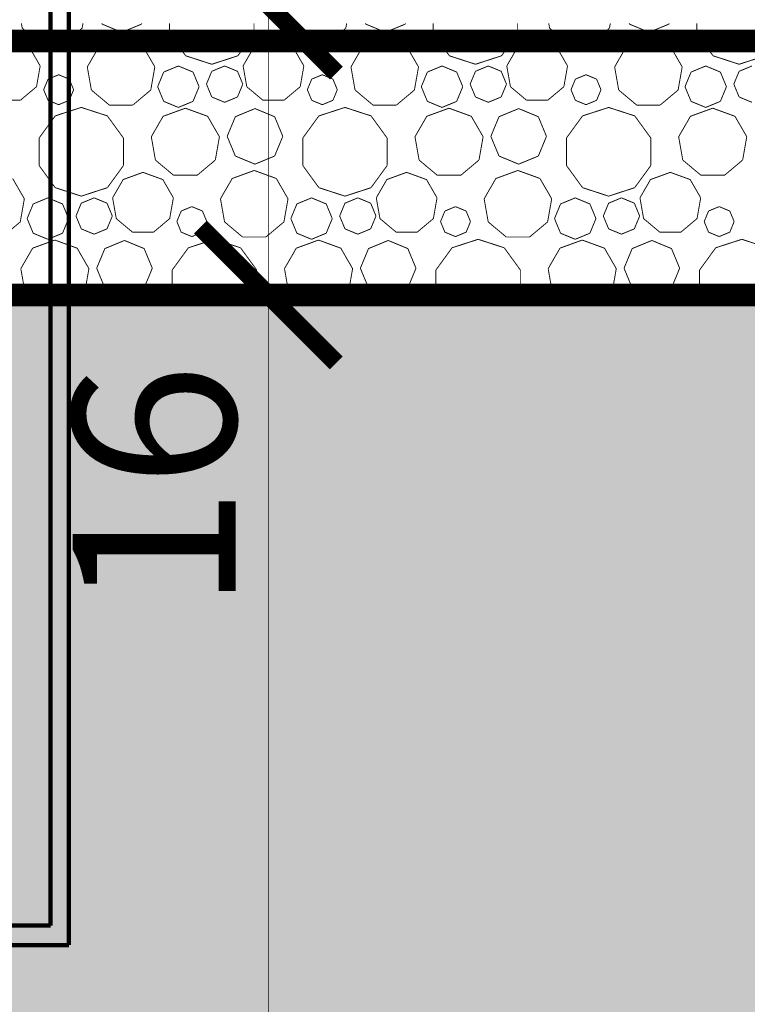
# Model space of a CAD drawing. Units: inches. Extents: x -5 to 28.7, y -1.7 to 18.5.
# Drawn here: x 0.7 to 1.1, y 1.7 to 2.2 of the extents above; entities that cross this region are included whole.
import ezdxf

# ---------------------------------------------------------------- set-up
doc = ezdxf.new("R2010")
doc.units = ezdxf.units.IN
doc.header["$MEASUREMENT"] = 0
doc.linetypes.add('Szaggatott', pattern=[0.1, 0.065, -0.035])
for name, color, linetype in [(' méretezés', 7, 'Continuous'), ('falak', 7, 'Continuous'), ('Kitöltések', 7, 'Continuous')]:
    doc.layers.add(name, color=color, linetype=linetype)
doc.styles.add('ELKÉSZÜLT_STÍLUS_14', font='ARIAL.TTF')
doc.styles.add('ELKÉSZÜLT_STÍLUS_15', font='ARIAL.TTF')
doc.linetypes.add('Hullám másolata', pattern='A,0,[2,Pihenő-gk homlokzatok1.Shx,S=0.000396825,R=0,X=0,Y=0],-0.05,0', length=0.05)
doc.dimstyles.new('Dimstyle_10', dxfattribs={"dimtxt": 0.09, "dimasz": 0.07125, "dimexe": 0.18, "dimexo": 0.2, "dimgap": 0.09, "dimtad": 1, "dimzin": 0, "dimdsep": 46, "dimtxsty": 'ELKÉSZÜLT_STÍLUS_15', "dimblk": 'ARROWHEAD_6', "dimblk1": 'ARROWHEAD_6', "dimblk2": 'ARROWHEAD_6', "dimcen": 0.09, "dimclrd": 161, "dimclre": 161, "dimclrt": 5, "dimazin": 0, "dimtfac": 1, "dimtdec": 4, "dimtmove": 0, "dimatfit": 3, "dimfxl": 0, "dimtolj": 1, "dimtzin": 0, "dimarcsym": 0})

# ---------------------------------------------------------------- blocks, each defined once
blk = doc.blocks.new('*X12')
at = {"layer": 'Kitöltések', "color": 7, "linetype": 'Continuous', "const_width": 0.0005}
for points in [[(0.66909, 2.23039), (0.66956, 2.22771)], [(0.70261, 2.22771), (0.70308, 2.23039)], [(0.71346, 2.23039), (0.71365, 2.22993)], [(0.71365, 2.22993), (0.7245, 2.22544)], [(0.7245, 2.22544), (0.73535, 2.22993)], [(0.73535, 2.22993), (0.73554, 2.23039)], [(0.75086, 2.23039), (0.75086, 2.2247)], [(0.79743, 2.2247), (0.79743, 2.23039)], [(0.81457, 2.23039), (0.81504, 2.22771)], [(0.8481, 2.22771), (0.84857, 2.23039)], [(0.85895, 2.23039), (0.85914, 2.22993)], [(0.85914, 2.22993), (0.86998, 2.22544)], [(0.86998, 2.22544), (0.88083, 2.22993)], [(0.88083, 2.22993), (0.88102, 2.23039)], [(0.89634, 2.23039), (0.89634, 2.2247)], [(0.94291, 2.2247), (0.94291, 2.23039)], [(0.96006, 2.23039), (0.96053, 2.22771)], [(0.99358, 2.22771), (0.99405, 2.23039)], [(1.00443, 2.23039), (1.00462, 2.22993)], [(1.00462, 2.22993), (1.01547, 2.22544)], [(1.01547, 2.22544), (1.02632, 2.22993)], [(1.02632, 2.22993), (1.0265, 2.23039)], [(1.04182, 2.23039), (1.04182, 2.2247)], [(0.66956, 2.22771), (0.67956, 2.21932)], [(0.69261, 2.21932), (0.70261, 2.22771)], [(0.75086, 2.2247), (0.75975, 2.21246)], [(0.78854, 2.21246), (0.79743, 2.2247)], [(0.81504, 2.22771), (0.82504, 2.21932)], [(0.8381, 2.21932), (0.8481, 2.22771)], [(0.89634, 2.2247), (0.90524, 2.21246)], [(0.93402, 2.21246), (0.94291, 2.2247)], [(0.96053, 2.22771), (0.97053, 2.21932)], [(0.98358, 2.21932), (0.99358, 2.22771)], [(1.04182, 2.2247), (1.05072, 2.21246)], [(0.67364, 2.21694), (0.6627, 2.22092)], [(0.67956, 2.21932), (0.69261, 2.21932)], [(0.71193, 2.21753), (0.70546, 2.20632)], [(0.72409, 2.22196), (0.71193, 2.21753)], [(0.73626, 2.21753), (0.72409, 2.22196)], [(0.74273, 2.20632), (0.73626, 2.21753)], [(0.80819, 2.22092), (0.79724, 2.21694)], [(0.81913, 2.21694), (0.80819, 2.22092)], [(0.82504, 2.21932), (0.8381, 2.21932)], [(0.85741, 2.21753), (0.85094, 2.20632)], [(0.86958, 2.22196), (0.85741, 2.21753)], [(0.88174, 2.21753), (0.86958, 2.22196)], [(0.88821, 2.20632), (0.88174, 2.21753)], [(0.95367, 2.22092), (0.94273, 2.21694)], [(0.96461, 2.21694), (0.95367, 2.22092)], [(0.97053, 2.21932), (0.98358, 2.21932)], [(1.0029, 2.21753), (0.99642, 2.20632)], [(1.01506, 2.22196), (1.0029, 2.21753)], [(1.02722, 2.21753), (1.01506, 2.22196)], [(1.0337, 2.20632), (1.02722, 2.21753)], [(0.67946, 2.20686), (0.67364, 2.21694)], [(0.75975, 2.21246), (0.77414, 2.20778)], [(0.77414, 2.20778), (0.78854, 2.21246)], [(0.79724, 2.21694), (0.79142, 2.20686)], [(0.82495, 2.20686), (0.81913, 2.21694)], [(0.90524, 2.21246), (0.91963, 2.20778)], [(0.91963, 2.20778), (0.93402, 2.21246)], [(0.94273, 2.21694), (0.93691, 2.20686)], [(0.97043, 2.20686), (0.96461, 2.21694)], [(1.05072, 2.21246), (1.06511, 2.20778)], [(1.06511, 2.20778), (1.0795, 2.21246)], [(0.67744, 2.19539), (0.67946, 2.20686)], [(0.75571, 2.20683), (0.74762, 2.20348)], [(0.76379, 2.20348), (0.75571, 2.20683)], [(0.78124, 2.20684), (0.77414, 2.2039)], [(0.78833, 2.2039), (0.78124, 2.20684)], [(0.79142, 2.20686), (0.79345, 2.19539)], [(0.82293, 2.19539), (0.82495, 2.20686)], [(0.90119, 2.20683), (0.8931, 2.20348)], [(0.90927, 2.20348), (0.90119, 2.20683)], [(0.92672, 2.20684), (0.91963, 2.2039)], [(0.93381, 2.2039), (0.92672, 2.20684)], [(0.93691, 2.20686), (0.93893, 2.19539)], [(0.96841, 2.19539), (0.97043, 2.20686)], [(1.04667, 2.20683), (1.03859, 2.20348)], [(1.05476, 2.20348), (1.04667, 2.20683)], [(1.0722, 2.20684), (1.06511, 2.2039)], [(0.68965, 2.202), (0.6838, 2.19958)], [(0.6955, 2.19958), (0.68965, 2.202)], [(0.70546, 2.20632), (0.7077, 2.19357)], [(0.74048, 2.19357), (0.74273, 2.20632)], [(0.74762, 2.20348), (0.74427, 2.19539)], [(0.76714, 2.19539), (0.76379, 2.20348)], [(0.77414, 2.2039), (0.77121, 2.19681)], [(0.79127, 2.19681), (0.78833, 2.2039)], [(0.83513, 2.202), (0.82929, 2.19958)], [(0.84098, 2.19958), (0.83513, 2.202)], [(0.85094, 2.20632), (0.85319, 2.19357)], [(0.88596, 2.19357), (0.88821, 2.20632)], [(0.8931, 2.20348), (0.88975, 2.19539)], [(0.91262, 2.19539), (0.90927, 2.20348)], [(0.91963, 2.2039), (0.91669, 2.19681)], [(0.93675, 2.19681), (0.93381, 2.2039)], [(0.98062, 2.202), (0.97477, 2.19958)], [(0.98647, 2.19958), (0.98062, 2.202)], [(0.99642, 2.20632), (0.99867, 2.19357)], [(1.03145, 2.19357), (1.0337, 2.20632)], [(1.03859, 2.20348), (1.03524, 2.19539)], [(1.05811, 2.19539), (1.05476, 2.20348)], [(1.06511, 2.2039), (1.06217, 2.19681)], [(0.6838, 2.19958), (0.68138, 2.19373)], [(0.69792, 2.19373), (0.6955, 2.19958)], [(0.77121, 2.19681), (0.77414, 2.18972)], [(0.78833, 2.18972), (0.79127, 2.19681)], [(0.82929, 2.19958), (0.82686, 2.19373)], [(0.84341, 2.19373), (0.84098, 2.19958)], [(0.91669, 2.19681), (0.91963, 2.18972)], [(0.93381, 2.18972), (0.93675, 2.19681)], [(0.97477, 2.19958), (0.97235, 2.19373)], [(0.98889, 2.19373), (0.98647, 2.19958)], [(1.06217, 2.19681), (1.06511, 2.18972)], [(0.66852, 2.18791), (0.67744, 2.19539)], [(0.68138, 2.19373), (0.6838, 2.18788)], [(0.6955, 2.18788), (0.69792, 2.19373)], [(0.7077, 2.19357), (0.71762, 2.18525)], [(0.73057, 2.18525), (0.74048, 2.19357)], [(0.74427, 2.19539), (0.74762, 2.1873)], [(0.76379, 2.1873), (0.76714, 2.19539)], [(0.79345, 2.19539), (0.80236, 2.18791)], [(0.81401, 2.18791), (0.82293, 2.19539)], [(0.82686, 2.19373), (0.82929, 2.18788)], [(0.84098, 2.18788), (0.84341, 2.19373)], [(0.85319, 2.19357), (0.8631, 2.18525)], [(0.87605, 2.18525), (0.88596, 2.19357)], [(0.88975, 2.19539), (0.8931, 2.1873)], [(0.90927, 2.1873), (0.91262, 2.19539)], [(0.93893, 2.19539), (0.94785, 2.18791)], [(0.95949, 2.18791), (0.96841, 2.19539)], [(0.97235, 2.19373), (0.97477, 2.18788)], [(0.98647, 2.18788), (0.98889, 2.19373)], [(0.99867, 2.19357), (1.00859, 2.18525)], [(1.02153, 2.18525), (1.03145, 2.19357)], [(1.03524, 2.19539), (1.03859, 2.1873)], [(1.05476, 2.1873), (1.05811, 2.19539)], [(0.65688, 2.18791), (0.66852, 2.18791)], [(0.6838, 2.18788), (0.68965, 2.18546)], [(0.68965, 2.18546), (0.6955, 2.18788)], [(0.71762, 2.18525), (0.73057, 2.18525)], [(0.74762, 2.1873), (0.75571, 2.18395)], [(0.75571, 2.18395), (0.76379, 2.1873)], [(0.77414, 2.18972), (0.78124, 2.18678)], [(0.78124, 2.18678), (0.78833, 2.18972)], [(0.80236, 2.18791), (0.81401, 2.18791)], [(0.82929, 2.18788), (0.83513, 2.18546)], [(0.83513, 2.18546), (0.84098, 2.18788)], [(0.8631, 2.18525), (0.87605, 2.18525)], [(0.8931, 2.1873), (0.90119, 2.18395)], [(0.90119, 2.18395), (0.90927, 2.1873)], [(0.91963, 2.18972), (0.92672, 2.18678)], [(0.92672, 2.18678), (0.93381, 2.18972)], [(0.94785, 2.18791), (0.95949, 2.18791)], [(0.97477, 2.18788), (0.98062, 2.18546)], [(0.98062, 2.18546), (0.98647, 2.18788)], [(1.00859, 2.18525), (1.02153, 2.18525)], [(1.03859, 2.1873), (1.04667, 2.18395)], [(1.04667, 2.18395), (1.05476, 2.1873)], [(1.06511, 2.18972), (1.0722, 2.18678)], [(0.68775, 2.17928), (0.67886, 2.16704)], [(0.70214, 2.18395), (0.68775, 2.17928)], [(0.71654, 2.17928), (0.70214, 2.18395)], [(0.72543, 2.16704), (0.71654, 2.17928)], [(0.75957, 2.18353), (0.7473, 2.17907)], [(0.77184, 2.17907), (0.75957, 2.18353)], [(0.79798, 2.18332), (0.78714, 2.17883)], [(0.80883, 2.17883), (0.79798, 2.18332)], [(0.83324, 2.17928), (0.82434, 2.16704)], [(0.84763, 2.18395), (0.83324, 2.17928)], [(0.86202, 2.17928), (0.84763, 2.18395)], [(0.87091, 2.16704), (0.86202, 2.17928)], [(0.90505, 2.18353), (0.89279, 2.17907)], [(0.91732, 2.17907), (0.90505, 2.18353)], [(0.94347, 2.18332), (0.93262, 2.17883)], [(0.95432, 2.17883), (0.94347, 2.18332)], [(0.97872, 2.17928), (0.96982, 2.16704)], [(0.99311, 2.18395), (0.97872, 2.17928)], [(1.0075, 2.17928), (0.99311, 2.18395)], [(1.0164, 2.16704), (1.0075, 2.17928)], [(1.05054, 2.18353), (1.03827, 2.17907)], [(1.0628, 2.17907), (1.05054, 2.18353)], [(0.7473, 2.17907), (0.74078, 2.16777)], [(0.77836, 2.16777), (0.77184, 2.17907)], [(0.78714, 2.17883), (0.78264, 2.16798)], [(0.81333, 2.16798), (0.80883, 2.17883)], [(0.89279, 2.17907), (0.88626, 2.16777)], [(0.92385, 2.16777), (0.91732, 2.17907)], [(0.93262, 2.17883), (0.92812, 2.16798)], [(0.95881, 2.16798), (0.95432, 2.17883)], [(1.03827, 2.17907), (1.03174, 2.16777)], [(1.06933, 2.16777), (1.0628, 2.17907)], [(0.67886, 2.16704), (0.67886, 2.1519)], [(0.72543, 2.1519), (0.72543, 2.16704)], [(0.74078, 2.16777), (0.74304, 2.15491)], [(0.7761, 2.15491), (0.77836, 2.16777)], [(0.78264, 2.16798), (0.78714, 2.15713)], [(0.80883, 2.15713), (0.81333, 2.16798)], [(0.82434, 2.16704), (0.82434, 2.1519)], [(0.87091, 2.1519), (0.87091, 2.16704)], [(0.88626, 2.16777), (0.88853, 2.15491)], [(0.92158, 2.15491), (0.92385, 2.16777)], [(0.92812, 2.16798), (0.93262, 2.15713)], [(0.95432, 2.15713), (0.95881, 2.16798)], [(0.96982, 2.16704), (0.96982, 2.1519)], [(1.0164, 2.1519), (1.0164, 2.16704)], [(1.03174, 2.16777), (1.03401, 2.15491)], [(1.06706, 2.15491), (1.06933, 2.16777)], [(0.74304, 2.15491), (0.75304, 2.14652)], [(0.7661, 2.14652), (0.7761, 2.15491)], [(0.78714, 2.15713), (0.79798, 2.15264)], [(0.79798, 2.15264), (0.80883, 2.15713)], [(0.88853, 2.15491), (0.89853, 2.14652)], [(0.91158, 2.14652), (0.92158, 2.15491)], [(0.93262, 2.15713), (0.94347, 2.15264)], [(0.94347, 2.15264), (0.95432, 2.15713)], [(1.03401, 2.15491), (1.04401, 2.14652)], [(1.05706, 2.14652), (1.06706, 2.15491)], [(0.67886, 2.1519), (0.68775, 2.13966)], [(0.71654, 2.13966), (0.72543, 2.1519)], [(0.73619, 2.14812), (0.72524, 2.14414)], [(0.74713, 2.14414), (0.73619, 2.14812)], [(0.79758, 2.14916), (0.78541, 2.14473)], [(0.80974, 2.14473), (0.79758, 2.14916)], [(0.82434, 2.1519), (0.83324, 2.13966)], [(0.86202, 2.13966), (0.87091, 2.1519)], [(0.88167, 2.14812), (0.87073, 2.14414)], [(0.89261, 2.14414), (0.88167, 2.14812)], [(0.94306, 2.14916), (0.9309, 2.14473)], [(0.95522, 2.14473), (0.94306, 2.14916)], [(0.96982, 2.1519), (0.97872, 2.13966)], [(1.0075, 2.13966), (1.0164, 2.1519)], [(1.02715, 2.14812), (1.01621, 2.14414)], [(1.03809, 2.14414), (1.02715, 2.14812)], [(0.67073, 2.13352), (0.66426, 2.14473)], [(0.72524, 2.14414), (0.71942, 2.13406)], [(0.75295, 2.13406), (0.74713, 2.14414)], [(0.75304, 2.14652), (0.7661, 2.14652)], [(0.78541, 2.14473), (0.77894, 2.13352)], [(0.81621, 2.13352), (0.80974, 2.14473)], [(0.87073, 2.14414), (0.86491, 2.13406)], [(0.89843, 2.13406), (0.89261, 2.14414)], [(0.89853, 2.14652), (0.91158, 2.14652)], [(0.9309, 2.14473), (0.92442, 2.13352)], [(0.9617, 2.13352), (0.95522, 2.14473)], [(1.01621, 2.14414), (1.01039, 2.13406)], [(1.04391, 2.13406), (1.03809, 2.14414)], [(1.04401, 2.14652), (1.05706, 2.14652)], [(0.68775, 2.13966), (0.70214, 2.13498)], [(0.70214, 2.13498), (0.71654, 2.13966)], [(0.83324, 2.13966), (0.84763, 2.13498)], [(0.84763, 2.13498), (0.86202, 2.13966)], [(0.97872, 2.13966), (0.99311, 2.13498)], [(0.99311, 2.13498), (1.0075, 2.13966)], [(0.66848, 2.12077), (0.67073, 2.13352)], [(0.67562, 2.13068), (0.67227, 2.12259)], [(0.68371, 2.13403), (0.67562, 2.13068)], [(0.69179, 2.13068), (0.68371, 2.13403)], [(0.69514, 2.12259), (0.69179, 2.13068)], [(0.70214, 2.1311), (0.69921, 2.12401)], [(0.70924, 2.13404), (0.70214, 2.1311)], [(0.71633, 2.1311), (0.70924, 2.13404)], [(0.71927, 2.12401), (0.71633, 2.1311)], [(0.71942, 2.13406), (0.72145, 2.12259)], [(0.75093, 2.12259), (0.75295, 2.13406)], [(0.77894, 2.13352), (0.78119, 2.12077)], [(0.81396, 2.12077), (0.81621, 2.13352)], [(0.8211, 2.13068), (0.81775, 2.12259)], [(0.82919, 2.13403), (0.8211, 2.13068)], [(0.83727, 2.13068), (0.82919, 2.13403)], [(0.84062, 2.12259), (0.83727, 2.13068)], [(0.84763, 2.1311), (0.84469, 2.12401)], [(0.85472, 2.13404), (0.84763, 2.1311)], [(0.86181, 2.1311), (0.85472, 2.13404)], [(0.86475, 2.12401), (0.86181, 2.1311)], [(0.86491, 2.13406), (0.86693, 2.12259)], [(0.89641, 2.12259), (0.89843, 2.13406)], [(0.92442, 2.13352), (0.92667, 2.12077)], [(0.95945, 2.12077), (0.9617, 2.13352)], [(0.96659, 2.13068), (0.96324, 2.12259)], [(0.97467, 2.13403), (0.96659, 2.13068)], [(0.98276, 2.13068), (0.97467, 2.13403)], [(0.98611, 2.12259), (0.98276, 2.13068)], [(0.99311, 2.1311), (0.99017, 2.12401)], [(1.0002, 2.13404), (0.99311, 2.1311)], [(1.00729, 2.1311), (1.0002, 2.13404)], [(1.01023, 2.12401), (1.00729, 2.1311)], [(1.01039, 2.13406), (1.01241, 2.12259)], [(1.04189, 2.12259), (1.04391, 2.13406)], [(0.75729, 2.12678), (0.75486, 2.12093)], [(0.76313, 2.1292), (0.75729, 2.12678)], [(0.76898, 2.12678), (0.76313, 2.1292)], [(0.77141, 2.12093), (0.76898, 2.12678)], [(0.90277, 2.12678), (0.90035, 2.12093)], [(0.90862, 2.1292), (0.90277, 2.12678)], [(0.91447, 2.12678), (0.90862, 2.1292)], [(0.91689, 2.12093), (0.91447, 2.12678)], [(1.04825, 2.12678), (1.04583, 2.12093)], [(1.0541, 2.1292), (1.04825, 2.12678)], [(1.05995, 2.12678), (1.0541, 2.1292)], [(1.06237, 2.12093), (1.05995, 2.12678)], [(0.65857, 2.11245), (0.66848, 2.12077)], [(0.67227, 2.12259), (0.67562, 2.11451)], [(0.69179, 2.11451), (0.69514, 2.12259)], [(0.69921, 2.12401), (0.70214, 2.11692)], [(0.71633, 2.11692), (0.71927, 2.12401)], [(0.72145, 2.12259), (0.73036, 2.11511)], [(0.74201, 2.11511), (0.75093, 2.12259)], [(0.75486, 2.12093), (0.75729, 2.11509)], [(0.76898, 2.11509), (0.77141, 2.12093)], [(0.78119, 2.12077), (0.7911, 2.11245)], [(0.80405, 2.11245), (0.81396, 2.12077)], [(0.81775, 2.12259), (0.8211, 2.11451)], [(0.83727, 2.11451), (0.84062, 2.12259)], [(0.84469, 2.12401), (0.84763, 2.11692)], [(0.86181, 2.11692), (0.86475, 2.12401)], [(0.86693, 2.12259), (0.87585, 2.11511)], [(0.88749, 2.11511), (0.89641, 2.12259)], [(0.90035, 2.12093), (0.90277, 2.11509)], [(0.91447, 2.11509), (0.91689, 2.12093)], [(0.92667, 2.12077), (0.93659, 2.11245)], [(0.94953, 2.11245), (0.95945, 2.12077)], [(0.96324, 2.12259), (0.96659, 2.11451)], [(0.98276, 2.11451), (0.98611, 2.12259)], [(0.99017, 2.12401), (0.99311, 2.11692)], [(1.00729, 2.11692), (1.01023, 2.12401)], [(1.01241, 2.12259), (1.02133, 2.11511)], [(1.03297, 2.11511), (1.04189, 2.12259)], [(1.04583, 2.12093), (1.04825, 2.11509)], [(1.05995, 2.11509), (1.06237, 2.12093)], [(0.67562, 2.11451), (0.68371, 2.11116)], [(0.68371, 2.11116), (0.69179, 2.11451)], [(0.70214, 2.11692), (0.70924, 2.11398)], [(0.70924, 2.11398), (0.71633, 2.11692)], [(0.73036, 2.11511), (0.74201, 2.11511)], [(0.75729, 2.11509), (0.76313, 2.11266)], [(0.76313, 2.11266), (0.76898, 2.11509)], [(0.8211, 2.11451), (0.82919, 2.11116)], [(0.82919, 2.11116), (0.83727, 2.11451)], [(0.84763, 2.11692), (0.85472, 2.11398)], [(0.85472, 2.11398), (0.86181, 2.11692)], [(0.87585, 2.11511), (0.88749, 2.11511)], [(0.90277, 2.11509), (0.90862, 2.11266)], [(0.90862, 2.11266), (0.91447, 2.11509)], [(0.96659, 2.11451), (0.97467, 2.11116)], [(0.97467, 2.11116), (0.98276, 2.11451)], [(0.99311, 2.11692), (1.0002, 2.11398)], [(1.0002, 2.11398), (1.00729, 2.11692)], [(1.02133, 2.11511), (1.03297, 2.11511)], [(1.04825, 2.11509), (1.0541, 2.11266)], [(1.0541, 2.11266), (1.05995, 2.11509)], [(0.68757, 2.11074), (0.6753, 2.10627)], [(0.69984, 2.10627), (0.68757, 2.11074)], [(0.72598, 2.11052), (0.71514, 2.10603)], [(0.73683, 2.10603), (0.72598, 2.11052)], [(0.77563, 2.11116), (0.76124, 2.10648)], [(0.79002, 2.10648), (0.77563, 2.11116)], [(0.7911, 2.11245), (0.80405, 2.11245)], [(0.83305, 2.11074), (0.82079, 2.10627)], [(0.84532, 2.10627), (0.83305, 2.11074)], [(0.87147, 2.11052), (0.86062, 2.10603)], [(0.88232, 2.10603), (0.87147, 2.11052)], [(0.92111, 2.11116), (0.90672, 2.10648)], [(0.9355, 2.10648), (0.92111, 2.11116)], [(0.93659, 2.11245), (0.94953, 2.11245)], [(0.97854, 2.11074), (0.96627, 2.10627)], [(0.9908, 2.10627), (0.97854, 2.11074)], [(1.01695, 2.11052), (1.0061, 2.10603)], [(1.0278, 2.10603), (1.01695, 2.11052)], [(1.06659, 2.11116), (1.0522, 2.10648)], [(1.08099, 2.10648), (1.06659, 2.11116)], [(0.6753, 2.10627), (0.66878, 2.09497)], [(0.70636, 2.09497), (0.69984, 2.10627)], [(0.71514, 2.10603), (0.71064, 2.09518)], [(0.74133, 2.09518), (0.73683, 2.10603)], [(0.76124, 2.10648), (0.75234, 2.09424)], [(0.79891, 2.09424), (0.79002, 2.10648)], [(0.82079, 2.10627), (0.81426, 2.09497)], [(0.85185, 2.09497), (0.84532, 2.10627)], [(0.86062, 2.10603), (0.85612, 2.09518)], [(0.88681, 2.09518), (0.88232, 2.10603)], [(0.90672, 2.10648), (0.89782, 2.09424)], [(0.9444, 2.09424), (0.9355, 2.10648)], [(0.96627, 2.10627), (0.95974, 2.09497)], [(0.99733, 2.09497), (0.9908, 2.10627)], [(1.0061, 2.10603), (1.00161, 2.09518)], [(1.03229, 2.09518), (1.0278, 2.10603)], [(1.0522, 2.10648), (1.04331, 2.09424)], [(0.66878, 2.09497), (0.67104, 2.08211)], [(0.7041, 2.08211), (0.70636, 2.09497)], [(0.71064, 2.09518), (0.71514, 2.08433)], [(0.73683, 2.08433), (0.74133, 2.09518)], [(0.75234, 2.09424), (0.75234, 2.08039)], [(0.79891, 2.08039), (0.79891, 2.09424)], [(0.81426, 2.09497), (0.81653, 2.08211)], [(0.84958, 2.08211), (0.85185, 2.09497)], [(0.85612, 2.09518), (0.86062, 2.08433)], [(0.88232, 2.08433), (0.88681, 2.09518)], [(0.89782, 2.09424), (0.89782, 2.08039)], [(0.9444, 2.08039), (0.9444, 2.09424)], [(0.95974, 2.09497), (0.96201, 2.08211)], [(0.99506, 2.08211), (0.99733, 2.09497)], [(1.00161, 2.09518), (1.0061, 2.08433)], [(1.0278, 2.08433), (1.03229, 2.09518)], [(1.04331, 2.09424), (1.04331, 2.08039)], [(0.67104, 2.08211), (0.6731, 2.08039)], [(0.70204, 2.08039), (0.7041, 2.08211)], [(0.71514, 2.08433), (0.72466, 2.08039)], [(0.7273, 2.08039), (0.73683, 2.08433)], [(0.81653, 2.08211), (0.81859, 2.08039)], [(0.84752, 2.08039), (0.84958, 2.08211)], [(0.86062, 2.08433), (0.87015, 2.08039)], [(0.87279, 2.08039), (0.88232, 2.08433)], [(0.96201, 2.08211), (0.96407, 2.08039)], [(0.993, 2.08039), (0.99506, 2.08211)], [(1.0061, 2.08433), (1.01563, 2.08039)], [(1.01827, 2.08039), (1.0278, 2.08433)]]:
    blk.add_lwpolyline(points, dxfattribs=at)
blk = doc.blocks.new('HATCH_36', base_point=(0.6, 2.08039))
at = {"layer": 'Kitöltések', "color": 7, "linetype": 'Szaggatott'}
blk.add_blockref('*X12', (0, 0), dxfattribs=at)
blk = doc.blocks.new('*D70')
at = {"layer": ' méretezés', "color": 5, "linetype": 'Continuous', "const_width": 0.01}
for points in [[(0.76786, 2.11789), (0.84286, 2.04289)], [(0.76786, 0.67789), (0.84286, 0.60289)]]:
    blk.add_lwpolyline(points, dxfattribs=at)
at = {"layer": ' méretezés', "color": 161, "linetype": 'Continuous', "const_width": 0.0005}
for points in [[(0.87567, 2.08039), (0.73504, 2.08039)], [(0.80536, 0.64039), (0.80536, 2.08039)], [(0.87567, 0.64039), (0.73504, 0.64039)], [(0.80536, 0.58414), (0.80536, 0.64039)]]:
    blk.add_lwpolyline(points, dxfattribs=at)
at = {"layer": ' méretezés', "color": 5, "char_height": 0.09, "attachment_point": 1, "rotation": 90, "style": 'ELKÉSZÜLT_STÍLUS_14'}
for s, insert in [('\\A1;{\\fArial|b0|i0|c0|p38;\\C5;16}', (0.69736, 1.90629)), ('\\A1;{\\fArial|b0|i0|c0|p38;\\C5;1,44}', (0.69736, 1.17236))]:
    blk.add_mtext(s, dxfattribs=dict(at, insert=insert))
blk = doc.blocks.new('ARROWHEAD_6')
at = {"color": 0, "linetype": 'Continuous'}
for p, q in [((-0.5, -0.5), (0.5, 0.5)), ((0, 0), (-1, 0))]:
    blk.add_line(p, q, dxfattribs=at)
blk = doc.blocks.new('*D71')
at = {"layer": ' méretezés', "color": 5, "linetype": 'Continuous', "const_width": 0.01}
for points in [[(0.76786, 2.27789), (0.84286, 2.20289)], [(0.76786, 2.11789), (0.84286, 2.04289)]]:
    blk.add_lwpolyline(points, dxfattribs=at)
at = {"layer": ' méretezés', "color": 161, "linetype": 'Continuous', "const_width": 0.0005}
for points in [[(0.87567, 2.24039), (0.73504, 2.24039)], [(0.80536, 2.08039), (0.80536, 2.24039)], [(0.87567, 2.08039), (0.73504, 2.08039)]]:
    blk.add_lwpolyline(points, dxfattribs=at)
blk = doc.blocks.new('*D72')
at = {"layer": ' méretezés', "color": 5, "linetype": 'Continuous', "const_width": 0.01}
for points in [[(0.76786, 2.43789), (0.84286, 2.36289)], [(0.84286, 2.35289), (0.76786, 2.42789)], [(0.76786, 2.27789), (0.84286, 2.20289)]]:
    blk.add_lwpolyline(points, dxfattribs=at)
at = {"layer": ' méretezés', "color": 161, "linetype": 'Continuous', "const_width": 0.0005}
for points in [[(0.87567, 2.39039), (0.73504, 2.39039)], [(0.80536, 2.24039), (0.80536, 2.39039)], [(0.87567, 2.24039), (0.73504, 2.24039)]]:
    blk.add_lwpolyline(points, dxfattribs=at)
at = {"layer": ' méretezés', "color": 5, "insert": (0.59386, 2.24709), "char_height": 0.09, "attachment_point": 1, "rotation": 90, "style": 'ELKÉSZÜLT_STÍLUS_14'}
blk.add_mtext('\\A1;{\\fArial|b0|i0|c0|p38;\\C5;15}', dxfattribs=at)
blk = doc.blocks.new('*D73')
at = {"layer": ' méretezés', "color": 5, "linetype": 'Continuous', "const_width": 0.01}
for points in [[(0.76786, 2.43789), (0.84286, 2.36289)], [(0.84286, 2.35289), (0.76786, 2.42789)]]:
    blk.add_lwpolyline(points, dxfattribs=at)
at = {"layer": ' méretezés', "color": 161, "linetype": 'Continuous', "const_width": 0.0005}
for points in [[(0.87567, 2.40039), (0.73504, 2.40039)], [(0.80536, 2.39039), (0.80536, 2.40039)], [(0.87567, 2.39039), (0.73504, 2.39039)]]:
    blk.add_lwpolyline(points, dxfattribs=at)
blk = doc.blocks.new('*D74')
at = {"layer": ' méretezés', "color": 5, "linetype": 'Continuous', "const_width": 0.01}
for points in [[(0.76786, 4.63789), (0.84286, 4.56289)], [(0.76786, 2.43789), (0.84286, 2.36289)], [(0.84286, 2.35289), (0.76786, 2.42789)]]:
    blk.add_lwpolyline(points, dxfattribs=at)
at = {"layer": ' méretezés', "color": 161, "linetype": 'Continuous', "const_width": 0.0005}
for points in [[(0.87567, 4.60039), (0.73504, 4.60039)], [(0.80536, 2.40039), (0.80536, 4.60039)], [(0.87567, 2.40039), (0.73504, 2.40039)]]:
    blk.add_lwpolyline(points, dxfattribs=at)
at = {"layer": ' méretezés', "color": 5, "char_height": 0.09, "attachment_point": 1, "rotation": 90, "style": 'ELKÉSZÜLT_STÍLUS_14'}
for s, insert in [('\\A1;{\\fArial|b0|i0|c0|p38;\\C5;2,20}', (0.69736, 3.41481)), ('\\A1;{\\fArial|b0|i0|c0|p38;\\C5;1}', (0.69736, 2.43789))]:
    blk.add_mtext(s, dxfattribs=dict(at, insert=insert))
blk = doc.blocks.new('*D75')
at = {"layer": ' méretezés', "color": 5, "linetype": 'Continuous', "const_width": 0.01}
for points in [[(0.76786, 5.43789), (0.84286, 5.36289)], [(0.76786, 4.63789), (0.84286, 4.56289)]]:
    blk.add_lwpolyline(points, dxfattribs=at)
at = {"layer": ' méretezés', "color": 161, "linetype": 'Continuous', "const_width": 0.0005}
for points in [[(0.87567, 5.40039), (0.73504, 5.40039)], [(0.80536, 4.60039), (0.80536, 5.40039)], [(0.87567, 4.60039), (0.73504, 4.60039)]]:
    blk.add_lwpolyline(points, dxfattribs=at)
at = {"layer": ' méretezés', "color": 5, "insert": (0.69736, 4.93209), "char_height": 0.09, "attachment_point": 1, "rotation": 90, "style": 'ELKÉSZÜLT_STÍLUS_14'}
blk.add_mtext('\\A1;{\\fArial|b0|i0|c0|p38;\\C5;80}', dxfattribs=at)
blk = doc.blocks.new('*D76')
at = {"layer": ' méretezés', "color": 5, "linetype": 'Continuous', "const_width": 0.01}
for points in [[(0.76786, 5.70789), (0.84286, 5.63289)], [(0.76786, 5.43789), (0.84286, 5.36289)]]:
    blk.add_lwpolyline(points, dxfattribs=at)
at = {"layer": ' méretezés', "color": 161, "linetype": 'Continuous', "const_width": 0.0005}
for points in [[(0.87567, 5.67039), (0.73504, 5.67039)], [(0.80536, 5.40039), (0.80536, 5.67039)], [(0.87567, 5.40039), (0.73504, 5.40039)]]:
    blk.add_lwpolyline(points, dxfattribs=at)
at = {"layer": ' méretezés', "color": 5, "insert": (0.69736, 5.46709), "char_height": 0.09, "attachment_point": 1, "rotation": 90, "style": 'ELKÉSZÜLT_STÍLUS_14'}
blk.add_mtext('\\A1;{\\fArial|b0|i0|c0|p38;\\C5;27}', dxfattribs=at)
blk = doc.blocks.new('*D77')
at = {"layer": ' méretezés', "color": 5, "linetype": 'Continuous', "const_width": 0.01}
for points in [[(0.76786, 6.03789), (0.84286, 5.96289)], [(0.76786, 5.70789), (0.84286, 5.63289)]]:
    blk.add_lwpolyline(points, dxfattribs=at)
at = {"layer": ' méretezés', "color": 161, "linetype": 'Continuous', "const_width": 0.0005}
for points in [[(0.87567, 6.00039), (0.73504, 6.00039)], [(0.80536, 5.67039), (0.80536, 6.00039)], [(0.87567, 5.67039), (0.73504, 5.67039)]]:
    blk.add_lwpolyline(points, dxfattribs=at)
at = {"layer": ' méretezés', "color": 5, "insert": (0.69736, 5.76709), "char_height": 0.09, "attachment_point": 1, "rotation": 90, "style": 'ELKÉSZÜLT_STÍLUS_14'}
blk.add_mtext('\\A1;{\\fArial|b0|i0|c0|p38;\\C5;33}', dxfattribs=at)
blk = doc.blocks.new('*D78')
at = {"layer": ' méretezés', "color": 161, "linetype": 'Continuous', "const_width": 0.0005}
for points in [[(0.80536, 6.60039), (0.80536, 6.65664)], [(0.87567, 6.60039), (0.73504, 6.60039)], [(0.80536, 6.00039), (0.80536, 6.60039)], [(0.87567, 6.00039), (0.73504, 6.00039)]]:
    blk.add_lwpolyline(points, dxfattribs=at)
at = {"layer": ' méretezés', "color": 5, "linetype": 'Continuous', "const_width": 0.01}
for points in [[(0.84286, 6.56289), (0.76786, 6.63789)], [(0.76786, 6.03789), (0.84286, 5.96289)]]:
    blk.add_lwpolyline(points, dxfattribs=at)
at = {"layer": ' méretezés', "color": 5, "insert": (0.69736, 6.23209), "char_height": 0.09, "attachment_point": 1, "rotation": 90, "style": 'ELKÉSZÜLT_STÍLUS_14'}
blk.add_mtext('\\A1;{\\fArial|b0|i0|c0|p38;\\C5;60}', dxfattribs=at)

msp = doc.modelspace()

# ---------------------------------------------------------------- hatches: boundary and pattern name
at = {"layer": 'Kitöltések'}
h = msp.add_hatch(dxfattribs=at)
h.set_pattern_fill('talaj', style=0, pattern_type=2)
h.set_pattern_definition([(45, (0, 0), (-0.106066, 0.106066), []), (45, (-0.03536, 0.03536), (-0.212132, 0.212132), []), (45, (-0.0707, 0.0707), (-0.212132, 0.212132), []), (135, (-0.106066, 0.106066), (0.03535534, 0.03535534), [0.15, -0.15])])
h.paths.add_polyline_path([(0.6, 0.64039), (-0.2, 0.64039), (-0.2, 2.24039), (-3.13842, 2.24039), (-3.3, 2.40039), (-3.68437, 2.40039), (-3.68437, -0.18316), (13.28437, -0.18316), (13.28437, 2.40039), (12.9, 2.40039), (12.74, 2.24039), (9.8, 2.24039), (9.8, 0.64039), (9, 0.64039), (9, 2.08039), (3.2, 2.08039), (3.2, 0.64039), (2.1, 0.64039), (2.1, 2.08039), (0.6, 2.08039)], flags=0)

# ---------------------------------------------------------------- linework, layer by layer
at = {"layer": 'falak', "color": 12, "linetype": 'Continuous', "const_width": 0.0025}
for points in [[(0.69528, 1.72155), (0.69528, 3.20161)], [(0.68516, 1.73235), (0.68516, 3.19189)], [(-0.41798, 1.73235), (0.68516, 1.73235)], [(-0.4278, 1.72155), (0.69528, 1.72155)]]:
    msp.add_lwpolyline(points, dxfattribs=at)
at = {"layer": 'falak', "color": 30, "linetype": 'Hullám másolata', "const_width": 0.0125}
msp.add_lwpolyline([(0.6, 2.22057), (2.06468, 2.22057)], dxfattribs=at)
at = {"layer": 'falak', "color": 30, "linetype": 'Continuous', "const_width": 0.0125}
msp.add_lwpolyline([(0.6, 2.08039), (2.1, 2.08039)], dxfattribs=at)

# ---------------------------------------------------------------- block references
at = {"layer": 'Kitöltések', "color": 7, "linetype": 'Szaggatott'}
msp.add_blockref('HATCH_36', (0.6, 2.08039), dxfattribs=at)

# ---------------------------------------------------------------- dimensions: what is measured, and where the dimension line sits
at = {"layer": ' méretezés', "color": 161, "linetype": 'Continuous'}
for p1, p2, picture, middle in [((9.6, 6.00039), (4.8, 6.60039), '*D78', (0.74236, 6.38596)), ((0.3, 5.67039), (9.6, 6.00039), '*D77', (0.74236, 5.88681)), ((2.8, 5.40039), (0.3, 5.67039), '*D76', (0.74236, 5.58681)), ((9.3, 4.60039), (2.8, 5.40039), '*D75', (0.74236, 5.05181)), ((5.44328, 2.40039), (9.3, 4.60039), '*D74', (0.74236, 3.56868)), ((5.44328, 2.39039), (5.44328, 2.40039), '*D73', (0.74236, 2.55761)), ((2.8, 2.24039), (5.44328, 2.39039), '*D72', (0.63886, 2.40096)), ((9, 2.08039), (2.8, 2.24039), '*D71', (0.74236, 2.02602)), ((0.6, 0.64039), (9, 2.08039), '*D70', (0.74236, 1.32624))]:
    dim = msp.add_linear_dim(base=(0.80536, 2.08039), p1=p1, p2=p2, angle=90, dimstyle='Dimstyle_10', dxfattribs=at)
    dim.commit()
    dim.dimension.update_dxf_attribs({"geometry": picture, "text_midpoint": middle})

doc.saveas('drawing.dxf')
